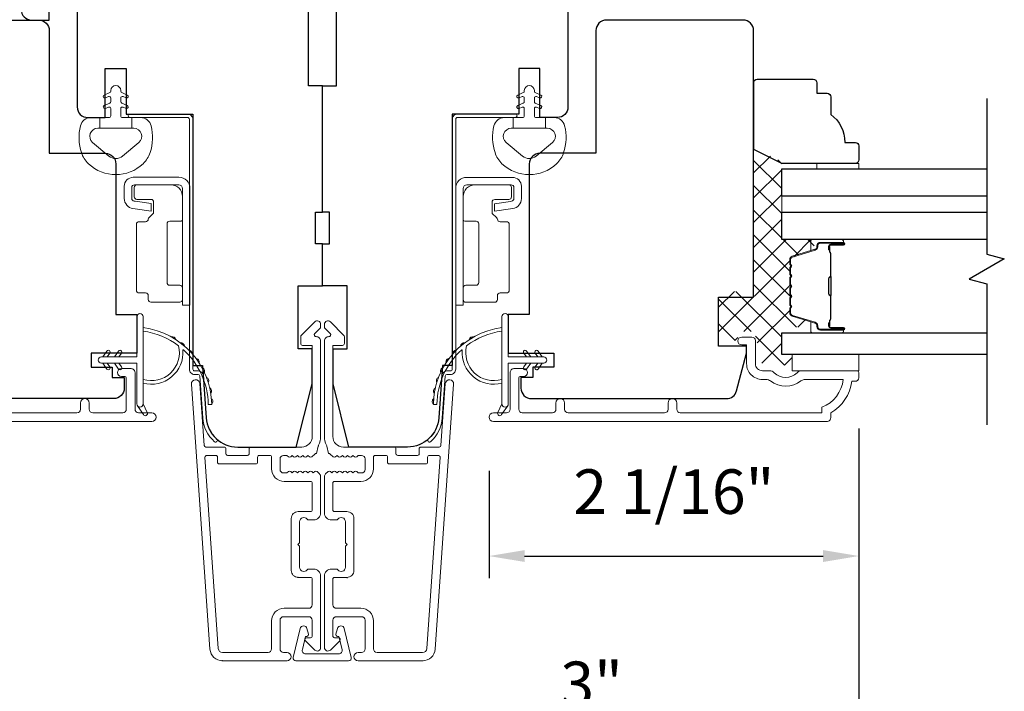
# Model space of a CAD drawing. Extents: x 5788 to 5906, y 4675 to 4759.
# Drawn here: x 5863 to 5869, y 4725 to 4728 of the extents above; entities that cross this region are included whole.
import ezdxf

# ---------------------------------------------------------------- set-up
doc = ezdxf.new("R2010")
doc.units = 0
doc.header["$LTSCALE"] = 200
doc.header["$MEASUREMENT"] = 0
doc.header["$PDMODE"] = 3
doc.header["$PDSIZE"] = 25
doc.layers.get('DEFPOINTS').update_dxf_attribs({"color": 2, "linetype": 'CONTINUOUS'})
for name, color, linetype, lineweight in [('15A02$0$DIMENSION', 2, 'CONTINUOUS', 5), ('6', 6, 'CONTINUOUS', 5), ('Butal', 9, 'CONTINUOUS', 15), ('Dimensions', 2, 'CONTINUOUS', 25), ('Frame & Sash Cladding', 3, 'CONTINUOUS', 15), ('Hinge', 5, 'CONTINUOUS', 15), ('Interlayer', 4, 'CONTINUOUS', 13), ('Jamb Liner', 230, 'CONTINUOUS', 9), ('Mull Cover', 82, 'CONTINUOUS', 15), ('Sill Nose', 140, 'CONTINUOUS', 15), ('Spacer Bar', 1, 'CONTINUOUS', 9), ('Weather-Strip', 6, 'CONTINUOUS', 9), ('Wood', 7, 'CONTINUOUS', 25)]:
    doc.layers.add(name, color=color, linetype=linetype, lineweight=lineweight)
for name, color, linetype in [('3', 3, 'CONTINUOUS'), ('7', 7, 'CONTINUOUS'), ('Glass', 6, 'CONTINUOUS')]:
    doc.layers.add(name, color=color, linetype=linetype)
doc.styles.add('style1', font='arial.ttf')
doc.dimstyles.new('LWFRAC$0', dxfattribs={"dimscale": 20, "dimtxt": 2.5, "dimasz": 2, "dimexe": 1.25, "dimexo": 3, "dimgap": 2, "dimtad": 1, "dimtoh": 1, "dimdec": 4, "dimlfac": 0.03937, "dimzin": 4, "dimdsep": 46, "dimlunit": 5, "dimtxsty": 'style1', "dimcen": 0, "dimadec": 0, "dimazin": 0, "dimtfac": 1, "dimtdec": 4, "dimtix": 1, "dimtmove": 0, "dimatfit": 3, "dimfxl": 0, "dimfrac": 2, "dimtzin": 0, "dimarcsym": 0})

# ---------------------------------------------------------------- blocks, each defined once
blk = doc.blocks.new('*D32')
at = {"layer": 'DEFPOINTS', "color": 0}
for p in [(5868.2062, 4726.3149), (5866.1296, 4726.0772), (5868.2062, 4725.2991)]:
    blk.add_point(p, dxfattribs=at)
at = {"layer": 'Dimensions', "color": 0, "lineweight": -2}
for p, q in [((5868.2062, 4726.0149), (5868.2062, 4725.1741)), ((5866.1296, 4725.7772), (5866.1296, 4725.1741)), ((5866.3296, 4725.2991), (5868.0062, 4725.2991))]:
    blk.add_line(p, q, dxfattribs=at)
at = {"layer": 'Dimensions', "color": 0}
for points in [[(5866.3296, 4725.3325), (5866.3296, 4725.2658), (5866.1296, 4725.2991)], [(5868.0062, 4725.3325), (5868.0062, 4725.2658), (5868.2062, 4725.2991)]]:
    blk.add_solid(points, dxfattribs=at)
at = {"layer": 'Dimensions', "color": 0, "insert": (5867.1679, 4725.6284), "char_height": 0.25, "attachment_point": 5, "style": 'style1'}
blk.add_mtext('2 1/16"', dxfattribs=at)
blk = doc.blocks.new('*D33')
at = {"layer": 'DEFPOINTS', "color": 0}
for p in [(5868.2062, 4726.3149), (5865.205, 4724.7852), (5865.205, 4724.2215)]:
    blk.add_point(p, dxfattribs=at)
at = {"layer": 'Dimensions', "color": 0, "lineweight": -2}
for p, q in [((5868.2062, 4726.0149), (5868.2062, 4724.0965)), ((5865.205, 4724.4852), (5865.205, 4724.0965)), ((5868.0062, 4724.2215), (5865.405, 4724.2215))]:
    blk.add_line(p, q, dxfattribs=at)
at = {"layer": 'Dimensions', "color": 0}
for points in [[(5865.405, 4724.2548), (5865.405, 4724.1881), (5865.205, 4724.2215)], [(5868.0062, 4724.2548), (5868.0062, 4724.1881), (5868.2062, 4724.2215)]]:
    blk.add_solid(points, dxfattribs=at)
at = {"layer": 'Dimensions', "color": 0, "insert": (5866.7056, 4724.5492), "char_height": 0.25, "attachment_point": 5, "style": 'style1'}
blk.add_mtext('3"', dxfattribs=at)
blk = doc.blocks.new('*D13')
at = {"layer": 'DEFPOINTS', "color": 0}
for p in [(5862.1829, 4726.3149), (5868.2062, 4726.3149), (5868.2062, 4723.5384)]:
    blk.add_point(p, dxfattribs=at)
at = {"layer": 'Dimensions', "color": 0, "lineweight": -2}
for p, q in [((5862.1829, 4726.0149), (5862.1829, 4723.4134)), ((5868.2062, 4726.0149), (5868.2062, 4723.4134)), ((5862.3829, 4723.5384), (5868.0062, 4723.5384))]:
    blk.add_line(p, q, dxfattribs=at)
at = {"layer": 'Dimensions', "color": 0}
for points in [[(5862.3829, 4723.5717), (5862.3829, 4723.505), (5862.1829, 4723.5384)], [(5868.0062, 4723.5717), (5868.0062, 4723.505), (5868.2062, 4723.5384)]]:
    blk.add_solid(points, dxfattribs=at)
at = {"layer": 'Dimensions', "color": 0, "insert": (5865.1945, 4723.866), "char_height": 0.25, "attachment_point": 5, "style": 'style1'}
blk.add_mtext('6"', dxfattribs=at)

msp = doc.modelspace()

# ---------------------------------------------------------------- hatches: boundary and pattern name
at = {"layer": '15A02$0$DIMENSION'}
h = msp.add_hatch(dxfattribs=at)
h.set_pattern_fill('ANSI37', color=251, scale=0.7874, angle=360, style=0)
h.set_pattern_definition([(45, (5991.5332, 4613.48507), (-0.069596985, 0.069596985), []), (135, (5991.5332, 4613.48507), (-0.069596985, -0.069596985), [])])
edge = h.paths.add_edge_path()
edge.add_line((5867.9162, 4727.00289), (5867.833, 4726.97745))
edge.add_arc((5867.83744, 4726.96293), 0.01518, 107, 180.00002)
edge.add_line((5867.82226, 4726.96293), (5867.82226, 4726.93834))
edge.add_arc((5867.82276, 4726.93834), 0.0005, 180.00002, 231)
edge.add_line((5867.82244, 4726.93795), (5867.82579, 4726.93524))
edge.add_arc((5867.81981, 4726.92786), 0.0095, 309, 411, ccw=False)
edge.add_line((5867.82579, 4726.92048), (5867.82244, 4726.91777))
edge.add_arc((5867.82276, 4726.91738), 0.0005, 129, 173.41608)
edge.add_line((5867.82226, 4726.91743), (5867.82226, 4726.88134))
edge.add_arc((5867.82276, 4726.88134), 0.0005, 179.99477, 231)
edge.add_line((5867.82244, 4726.88095), (5867.82579, 4726.87824))
edge.add_arc((5867.81981, 4726.87086), 0.0095, 309, 411, ccw=False)
edge.add_line((5867.82579, 4726.86348), (5867.82244, 4726.86077))
edge.add_arc((5867.82276, 4726.86038), 0.0005, 129, 173.41608)
edge.add_line((5867.82226, 4726.86043), (5867.82226, 4726.82434))
edge.add_arc((5867.82276, 4726.82434), 0.0005, 179.99477, 231)
edge.add_line((5867.82244, 4726.82395), (5867.82579, 4726.82124))
edge.add_arc((5867.81981, 4726.81386), 0.0095, 309, 411, ccw=False)
edge.add_line((5867.82579, 4726.80648), (5867.82244, 4726.80377))
edge.add_arc((5867.82276, 4726.80338), 0.0005, 129, 173.41608)
edge.add_line((5867.82226, 4726.80344), (5867.82226, 4726.76734))
edge.add_arc((5867.82276, 4726.76734), 0.0005, 179.99477, 231)
edge.add_line((5867.82244, 4726.76695), (5867.82579, 4726.76424))
edge.add_arc((5867.81981, 4726.75686), 0.0095, 309, 411, ccw=False)
edge.add_line((5867.82579, 4726.74948), (5867.82244, 4726.74677))
edge.add_arc((5867.82276, 4726.74638), 0.0005, 129, 180)
edge.add_line((5867.82226, 4726.74638), (5867.82226, 4726.71034))
edge.add_arc((5867.82276, 4726.71034), 0.0005, 180, 231)
edge.add_line((5867.82244, 4726.70996), (5867.82579, 4726.70724))
edge.add_arc((5867.81981, 4726.69986), 0.0095, 309, 411, ccw=False)
edge.add_line((5867.82579, 4726.69248), (5867.82244, 4726.68977))
edge.add_arc((5867.82276, 4726.68938), 0.0005, 129, 179.99998)
edge.add_line((5867.82226, 4726.68938), (5867.82226, 4726.66479))
edge.add_arc((5867.83744, 4726.66479), 0.01518, 179.99998, 253)
edge.add_line((5867.833, 4726.65027), (5867.96132, 4726.61104))
edge.add_arc((5867.95557, 4726.59221), 0.01968, 427.76868, 433, ccw=False)
edge.add_line((5867.96302, 4726.61043), (5867.96976, 4726.60369))
edge.add_line((5867.96976, 4726.60369), (5867.96976, 4726.58401))
edge.add_line((5867.96976, 4726.58401), (5867.77325, 4726.58401))
edge.add_line((5867.77325, 4726.58401), (5867.77325, 4726.46196))
edge.add_line((5867.77325, 4726.46196), (5867.83231, 4726.46196))
edge.add_line((5867.83231, 4726.46196), (5867.83231, 4726.37141))
edge.add_line((5867.83231, 4726.37141), (5867.66487, 4726.37141))
edge.add_line((5867.66487, 4726.37141), (5867.6255, 4726.54028))
edge.add_line((5867.6255, 4726.54028), (5867.6255, 4726.55993))
edge.add_line((5867.6255, 4726.55993), (5867.60581, 4726.55997))
edge.add_line((5867.60581, 4726.55997), (5867.52715, 4726.55997))
edge.add_line((5867.52715, 4726.55997), (5867.52707, 4726.53831))
edge.add_line((5867.52707, 4726.53831), (5867.52707, 4726.50963))
edge.add_line((5867.52707, 4726.50963), (5867.41891, 4726.50963))
edge.add_line((5867.41891, 4726.50963), (5867.41891, 4726.78505))
edge.add_line((5867.41891, 4726.78505), (5867.61576, 4726.78505))
edge.add_line((5867.61576, 4726.78505), (5867.61577, 4727.59148))
edge.add_line((5867.61577, 4727.59148), (5867.77325, 4727.51274))
edge.add_line((5867.77325, 4727.51274), (5867.77325, 4727.07613))
edge.add_line((5867.77325, 4727.07613), (5867.96976, 4727.07613))
edge.add_line((5867.96976, 4727.07613), (5867.96976, 4727.05644))
edge.add_line((5867.96976, 4727.05644), (5867.9162, 4727.00289))

# ---------------------------------------------------------------- linework, layer by layer
at = {"layer": '3'}
for p, q in [((5865.35119, 4725.55729), (5865.35129, 4725.55729)), ((5865.35119, 4725.55729), (5865.35129, 4725.55729)), ((5865.05784, 4725.17889), (5865.05366, 4725.17889)), ((5865.33099, 4725.17889), (5865.33516, 4725.17889)), ((5864.63264, 4724.71038), (5864.62847, 4724.71038))]:
    msp.add_line(p, q, dxfattribs=at)
msp.add_arc((5865.35067, 4725.52777), 0.02953, 88.99066, 89, dxfattribs=at)
at = {"layer": '6'}
for points in [[(5863.84024, 4727.56424, 0.1242149), (5863.87942, 4727.50211, 0.4), (5864.18658, 4727.50211, 0.1242149), (5864.22576, 4727.56424, 0.1398446), (5864.23145, 4727.71542, 0.3454544), (5864.17312, 4727.76118), (5864.12308, 4727.76118), (5864.12308, 4727.70113), (5864.12308, 4727.76118), (5864.07131, 4727.76118, -0.4142136), (5864.0613, 4727.77119), (5864.0613, 4727.81154, -0.5396506), (5864.07395, 4727.81985), (5864.09083, 4727.81254, 1), (5864.09774, 4727.8285), (5864.06675, 4727.84191, -0.298996), (5864.0613, 4727.85022), (5864.0613, 4727.87082, -0.5396506), (5864.07395, 4727.87913), (5864.09083, 4727.87183, 1), (5864.09774, 4727.88778), (5864.06675, 4727.9012, -0.298996), (5864.0613, 4727.90951), (5864.0613, 4727.91266, 1), (5864.00471, 4727.91266), (5864.00471, 4727.90951, -0.298996), (5863.99925, 4727.9012), (5863.96827, 4727.88778, 1), (5863.97517, 4727.87183), (5863.99205, 4727.87913, -0.5396506), (5864.00471, 4727.87082), (5864.00471, 4727.85023, -0.298996), (5863.99925, 4727.84191), (5863.96827, 4727.8285, 1), (5863.97517, 4727.81254), (5863.99205, 4727.81985, -0.5396506), (5864.00471, 4727.81154), (5864.00471, 4727.77119, -0.4142136), (5863.9947, 4727.76118), (5863.94293, 4727.76118), (5863.94293, 4727.70113), (5864.12308, 4727.70113), (5864.13417, 4727.70113, -0.7002075), (5864.16312, 4727.62159), (5864.0716, 4727.5448, -0.3639702), (5863.9944, 4727.5448), (5863.90289, 4727.62159, -0.7002075), (5863.93184, 4727.70113), (5863.94293, 4727.70113), (5863.94293, 4727.76118), (5863.89288, 4727.76118, 0.3454544), (5863.83456, 4727.71542, 0.1398446)], [(5866.54858, 4727.56424, -0.1242149), (5866.5094, 4727.50211, -0.4), (5866.20224, 4727.50211, -0.1242149), (5866.16306, 4727.56424, -0.1398446), (5866.15738, 4727.71542, -0.3454544), (5866.2157, 4727.76118), (5866.26575, 4727.76118), (5866.26575, 4727.70113), (5866.26575, 4727.76118), (5866.31752, 4727.76118, 0.4142136), (5866.32753, 4727.77119), (5866.32753, 4727.81154, 0.5396506), (5866.31487, 4727.81985), (5866.29799, 4727.81254, -1), (5866.29109, 4727.8285), (5866.32207, 4727.84191, 0.298996), (5866.32753, 4727.85022), (5866.32753, 4727.87082, 0.5396506), (5866.31487, 4727.87913), (5866.29799, 4727.87183, -1), (5866.29109, 4727.88778), (5866.32207, 4727.9012, 0.298996), (5866.32753, 4727.90951), (5866.32753, 4727.91266, -1), (5866.38412, 4727.91266), (5866.38412, 4727.90951, 0.298996), (5866.38957, 4727.9012), (5866.42056, 4727.88778, -1), (5866.41365, 4727.87183), (5866.39677, 4727.87913, 0.5396506), (5866.38412, 4727.87082), (5866.38412, 4727.85023, 0.298996), (5866.38958, 4727.84191), (5866.42056, 4727.8285, -1), (5866.41365, 4727.81254), (5866.39677, 4727.81985, 0.5396506), (5866.38412, 4727.81154), (5866.38412, 4727.77119, 0.4142136), (5866.39413, 4727.76118), (5866.4459, 4727.76118), (5866.4459, 4727.70113), (5866.26575, 4727.70113), (5866.25466, 4727.70113, 0.7002075), (5866.22571, 4727.62159), (5866.31722, 4727.5448, 0.3639702), (5866.39442, 4727.5448), (5866.48594, 4727.62159, 0.7002075), (5866.45699, 4727.70113), (5866.4459, 4727.70113), (5866.4459, 4727.76118), (5866.49594, 4727.76118, -0.3454544), (5866.55427, 4727.71542, -0.1398446)]]:
    msp.add_lwpolyline(points, format="xyb", close=True, dxfattribs=at)
for points in [[(5867.97056, 4727.47376), (5867.97056, 4727.50368), (5868.20678, 4727.50368), (5868.20678, 4727.47376)], [(5868.20678, 4726.33991), (5868.20678, 4726.43046), (5867.83277, 4726.43046), (5867.83277, 4726.33991)]]:
    msp.add_lwpolyline(points, close=True, dxfattribs=at)
at = {"layer": '7'}
msp.add_lwpolyline([(5868.92527, 4727.86746), (5868.92527, 4726.99405), (5869.02369, 4726.96768), (5868.82684, 4726.85403), (5868.92527, 4726.82765), (5868.92527, 4726.03676)], dxfattribs=at)
at = {"layer": 'Butal'}
for points in [[(5868.1107, 4727.07604), (5867.9462, 4727.07604, 0.4142136), (5867.93635, 4727.0662), (5867.93635, 4727.01404), (5867.96038, 4727.02139, 0.3297505), (5867.97085, 4727.03553), (5867.97085, 4727.04022, -0.4142136), (5867.99093, 4727.0603), (5868.12054, 4727.0603), (5868.12054, 4727.0662, 0.4142136)], [(5868.1107, 4726.55251), (5867.9462, 4726.55251, -0.4142136), (5867.93635, 4726.56235), (5867.93635, 4726.61451), (5867.96038, 4726.60717, -0.3297505), (5867.97085, 4726.59302), (5867.97085, 4726.58834, 0.4142136), (5867.99093, 4726.56826), (5868.12054, 4726.56826), (5868.12054, 4726.56235, -0.4142136)]]:
    msp.add_lwpolyline(points, format="xyb", close=True, dxfattribs=at)
at = {"layer": 'Frame & Sash Cladding'}
for points in [[(5865.17066, 4725.91514, -0.1176834), (5865.17236, 4725.92225, 0.1176834), (5865.18382, 4725.97025), (5865.18382, 4726.50646, 0.4242361), (5865.15817, 4726.53125, -0.6805798), (5865.15088, 4726.54805), (5865.18094, 4726.57811, 0.1989124), (5865.18382, 4726.58507), (5865.18382, 4726.60014, 0.6681786), (5865.15022, 4726.61406), (5865.0745, 4726.53834, 0.1989124), (5865.07162, 4726.53138), (5865.07162, 4726.49187, 0.4142136), (5865.08146, 4726.48203), (5865.13658, 4726.48203), (5865.13658, 4725.97025, -0.4142136), (5865.07752, 4725.9112), (5864.79209, 4725.9112, 0.4142136), (5864.78225, 4725.90136), (5864.78225, 4725.87377, -0.4142136), (5864.77241, 4725.86392), (5864.66143, 4725.86392, -0.4142136), (5864.65159, 4725.87377), (5864.65159, 4725.90136, 0.4142136), (5864.64174, 4725.9112), (5864.53913, 4725.9112, -0.3939105), (5864.52931, 4725.92035), (5864.50506, 4726.26714, 1), (5864.45793, 4726.26385), (5864.56195, 4724.77631, 0.3939105), (5864.63264, 4724.71038), (5864.99485, 4724.71038, 1), (5864.99485, 4724.75763), (5864.97516, 4724.75763, -0.4142136), (5864.95548, 4724.77731), (5864.95548, 4724.93873, -0.4142136), (5864.97516, 4724.95842), (5865.11689, 4724.95842, -0.4142136), (5865.13658, 4724.93873), (5865.13658, 4724.85015, -0.4142136), (5865.12674, 4724.84031), (5865.10494, 4724.84031, 0.6681786), (5865.09798, 4724.8235), (5865.15022, 4724.77127, 0.6681786), (5865.18382, 4724.78519), (5865.18382, 4725.18676, 0.4142136), (5865.14445, 4725.22613), (5865.11639, 4725.22613, 0.2399316), (5865.10843, 4725.22208, -0.72633), (5865.06571, 4725.23597), (5865.06571, 4725.35408), (5865.05587, 4725.36393), (5865.06571, 4725.37377), (5865.06571, 4725.49188, -0.72633), (5865.10843, 4725.50577, 0.2399316), (5865.11639, 4725.50172), (5865.14445, 4725.50172, 0.4142136), (5865.18382, 4725.54109), (5865.18382, 4725.74582, 0.2134218), (5865.17726, 4725.76049), (5865.16342, 4725.77287, 0.381966), (5865.1503, 4725.77287), (5865.1421, 4725.76553), (5865.1339, 4725.77287, 0.381966), (5865.12077, 4725.77287), (5865.11257, 4725.76553), (5865.10437, 4725.77287, 0.381966), (5865.09125, 4725.77287), (5865.08304, 4725.76553), (5865.07484, 4725.77287, 0.381966), (5865.06172, 4725.77287), (5865.05352, 4725.76553), (5865.04531, 4725.77287, 0.381966), (5865.03219, 4725.77287), (5865.02399, 4725.76553), (5865.01579, 4725.77287, 0.381966), (5865.00266, 4725.77287), (5864.99446, 4725.76553), (5864.97516, 4725.76553, -0.4142136), (5864.95547, 4725.78522), (5864.95547, 4725.84427, -0.4142136), (5864.97516, 4725.86396), (5864.99446, 4725.86396), (5865.00266, 4725.85662, 0.381966), (5865.01579, 4725.85662), (5865.02399, 4725.86396), (5865.03219, 4725.85662, 0.381966), (5865.04531, 4725.85662), (5865.05352, 4725.86396), (5865.06172, 4725.85662, 0.381966), (5865.07484, 4725.85662), (5865.08304, 4725.86396), (5865.09125, 4725.85662, 0.381966), (5865.10437, 4725.85662), (5865.11257, 4725.86396), (5865.12077, 4725.85662, 0.381966), (5865.1339, 4725.85662), (5865.15079, 4725.87172, -0.1844831), (5865.16128, 4725.87574)], [(5867.18387, 4726.15839), (5867.18387, 4726.12296, 0.4142151), (5867.20356, 4726.10327), (5867.99951, 4726.10327), (5867.99951, 4726.13431, 0.2832257), (5868.11841, 4726.29028), (5867.90575, 4726.29028, 0.1654359), (5867.88174, 4726.28212, -0.3401823), (5867.70992, 4726.28212, 0.1654359), (5867.68591, 4726.29028), (5867.66487, 4726.29028, -0.4142136), (5867.57628, 4726.37887), (5867.57628, 4726.48516), (5867.54872, 4726.48517, -1), (5867.54872, 4726.52847), (5867.60581, 4726.52847, -0.4142136), (5867.6255, 4726.50879), (5867.6255, 4726.37887, 0.4142136), (5867.66487, 4726.3395), (5867.70417, 4726.3395, -0.1961243), (5867.73171, 4726.32826, 0.40794), (5867.85995, 4726.32826, -0.1961243), (5867.88749, 4726.3395), (5868.19636, 4726.3395, -0.4142136), (5868.2062, 4726.32965), (5868.2062, 4726.30013, -0.4142136), (5868.18652, 4726.28044), (5868.16683, 4726.28044, -0.2381249), (5868.04872, 4726.10328), (5868.04872, 4726.07572, -0.4142136), (5868.02707, 4726.05406), (5866.15415, 4726.05406, -1), (5866.15415, 4726.10328), (5866.22814, 4726.10328, 0.415215), (5866.24789, 4726.12296), (5866.24789, 4726.32953, -0.4159086), (5866.26954, 4726.3513), (5866.32466, 4726.3513, -1), (5866.32466, 4726.308), (5866.30466, 4726.308, 0.414213), (5866.29679, 4726.30012), (5866.29679, 4726.12296, 0.4142136), (5866.31647, 4726.10328), (5866.48562, 4726.10328, 0.4152158), (5866.50537, 4726.12296), (5866.50537, 4726.15839, -1), (5866.55427, 4726.15839), (5866.55427, 4726.12296, 0.4142131), (5866.57395, 4726.10328), (5867.11529, 4726.10327, 0.414212), (5867.13497, 4726.12296), (5867.13497, 4726.15839, -1)], [(5865.12674, 4725.54896), (5865.05784, 4725.54896, 0.4142136), (5865.01847, 4725.50959), (5865.01847, 4725.21826, 0.4142136), (5865.05784, 4725.17889), (5865.12674, 4725.17889, -0.4142136), (5865.13658, 4725.16904), (5865.13658, 4725.02534, -0.4142136), (5865.11689, 4725.00566), (5864.9791, 4725.00566, 0.4142136), (5864.90823, 4724.93479), (5864.90823, 4724.77731, -0.4142136), (5864.88855, 4724.75763), (5864.63264, 4724.75763, -0.3939105), (5864.60908, 4724.7796), (5864.53399, 4725.85339, -0.4348124), (5864.54381, 4725.86392), (5864.5945, 4725.86392, -0.4142136), (5864.60434, 4725.85408), (5864.60434, 4725.82652, 0.4142136), (5864.61419, 4725.81668), (5864.81965, 4725.81668, 0.4142136), (5864.82949, 4725.82652), (5864.82949, 4725.85411, -0.4142136), (5864.83933, 4725.86396), (5864.89839, 4725.86396, -0.4142136), (5864.90823, 4725.85411), (5864.90823, 4725.78915, 0.4142136), (5864.9791, 4725.71829), (5865.12674, 4725.71829, -0.4142136), (5865.13658, 4725.70844), (5865.13658, 4725.55881, -0.4142136)], [(5865.54949, 4725.86396), (5865.49043, 4725.86396, 0.4142136), (5865.48059, 4725.85411), (5865.48059, 4725.78915, -0.4142136), (5865.40973, 4725.71829), (5865.26209, 4725.71829, 0.4142136), (5865.25225, 4725.70844), (5865.25225, 4725.55881, 0.4142136), (5865.26209, 4725.54896), (5865.33099, 4725.54896, -0.4142136), (5865.37036, 4725.50959), (5865.37036, 4725.21826, -0.4142136), (5865.33099, 4725.17889), (5865.26209, 4725.17889, 0.4142136), (5865.25225, 4725.16904), (5865.25225, 4725.02534, 0.4142136), (5865.27193, 4725.00566), (5865.40973, 4725.00566, -0.4142136), (5865.48059, 4724.93479), (5865.48059, 4724.77731, 0.4142136), (5865.50028, 4724.75763), (5865.75618, 4724.75763, 0.3939105), (5865.77975, 4724.7796), (5865.85483, 4725.85339, 0.4348124), (5865.84501, 4725.86392), (5865.79432, 4725.86392, 0.4142136), (5865.78448, 4725.85408), (5865.78448, 4725.82652, -0.4142136), (5865.77464, 4725.81668), (5865.56917, 4725.81668, -0.4142136), (5865.55933, 4725.82652), (5865.55933, 4725.85411, 0.4142136)]]:
    msp.add_lwpolyline(points, format="xyb", close=True, dxfattribs=at)
for points in [[(5865.75618, 4724.71038), (5865.39398, 4724.71038, -1), (5865.39398, 4724.75763), (5865.41366, 4724.75763, 0.4142136), (5865.43335, 4724.77731), (5865.43335, 4724.93873, 0.4142136), (5865.41366, 4724.95842), (5865.27193, 4724.95842, 0.4142136), (5865.25225, 4724.93873), (5865.25225, 4724.85015, 0.4142136), (5865.26209, 4724.84031), (5865.28388, 4724.84031, -0.6681786), (5865.29084, 4724.8235), (5865.23861, 4724.77127, -0.6681786), (5865.205, 4724.78519), (5865.205, 4725.18676, -0.4142136), (5865.24437, 4725.22613), (5865.27243, 4725.22613, -0.2399316), (5865.28039, 4725.22208, 0.72633), (5865.32311, 4725.23597), (5865.32311, 4725.35408), (5865.33296, 4725.36393), (5865.32311, 4725.37377), (5865.32311, 4725.49188, 0.72633), (5865.28039, 4725.50577, -0.2399316), (5865.27243, 4725.50172), (5865.24437, 4725.50172, -0.4142136), (5865.205, 4725.54109), (5865.205, 4725.74582, -0.2134218), (5865.21157, 4725.76049), (5865.2254, 4725.77287, -0.381966), (5865.23852, 4725.77287), (5865.24673, 4725.76553), (5865.25493, 4725.77287, -0.381966), (5865.26805, 4725.77287), (5865.27625, 4725.76553), (5865.28446, 4725.77287, -0.381966), (5865.29758, 4725.77287), (5865.30578, 4725.76553), (5865.31398, 4725.77287, -0.381966), (5865.32711, 4725.77287), (5865.33531, 4725.76553), (5865.34351, 4725.77287, -0.381966), (5865.35663, 4725.77287), (5865.36484, 4725.76553), (5865.37304, 4725.77287, -0.381966), (5865.38616, 4725.77287), (5865.39436, 4725.76553), (5865.41366, 4725.76553, 0.4142136), (5865.43335, 4725.78522), (5865.43335, 4725.84427, 0.4142136), (5865.41366, 4725.86396), (5865.39436, 4725.86396), (5865.38616, 4725.85662, -0.381966), (5865.37304, 4725.85662), (5865.36484, 4725.86396), (5865.35663, 4725.85662, -0.381966), (5865.34351, 4725.85662), (5865.33531, 4725.86396), (5865.32711, 4725.85662, -0.381966), (5865.31398, 4725.85662), (5865.30578, 4725.86396), (5865.29758, 4725.85662, -0.381966), (5865.28446, 4725.85662), (5865.27625, 4725.86396), (5865.26805, 4725.85662, -0.381966), (5865.25493, 4725.85662), (5865.23804, 4725.87172, 0.1844831), (5865.22754, 4725.87574), (5865.21816, 4725.91514, 0.1176834), (5865.21646, 4725.92225, -0.1176834), (5865.205, 4725.97025), (5865.205, 4726.50646, -0.4242361), (5865.23065, 4726.53125, 0.6805798), (5865.23795, 4726.54805), (5865.20789, 4726.57811, -0.1989124), (5865.205, 4726.58507), (5865.205, 4726.60014, -0.6681786), (5865.23861, 4726.61406), (5865.31433, 4726.53834, -0.1989124), (5865.31721, 4726.53138), (5865.31721, 4726.49187, -0.4142136), (5865.30737, 4726.48203), (5865.25225, 4726.48203), (5865.25225, 4725.97025, 0.4142136), (5865.3113, 4725.9112), (5865.59673, 4725.9112, -0.4142136), (5865.60658, 4725.90136), (5865.60658, 4725.87377, 0.4142136), (5865.61642, 4725.86392), (5865.72739, 4725.86392, 0.4142136), (5865.73724, 4725.87377), (5865.73724, 4725.90136, -0.4142136), (5865.74708, 4725.9112), (5865.8497, 4725.9112, 0.3939105), (5865.85951, 4725.92035), (5865.88376, 4726.26714, -1), (5865.93089, 4726.26385), (5865.82687, 4724.77631, -0.3939105), (5865.75618, 4724.71038), (5865.76036, 4724.71038)], [(5862.36202, 4726.05406), (5864.23494, 4726.05406, 1), (5864.23494, 4726.10328), (5864.16096, 4726.10328, -0.415215), (5864.1412, 4726.12296), (5864.1412, 4726.32953, 0.4159086), (5864.11955, 4726.3513), (5864.06443, 4726.3513, 1), (5864.06443, 4726.308), (5864.08443, 4726.308, -0.414213), (5864.09231, 4726.30012), (5864.09231, 4726.12296, -0.4142136), (5864.07262, 4726.10328), (5863.90348, 4726.10328, -0.4152158), (5863.88372, 4726.12296), (5863.88372, 4726.15839, 1), (5863.83483, 4726.15839), (5863.83483, 4726.12296, -0.4142131), (5863.81514, 4726.10328), (5863.2738, 4726.10327, -0.414212)]]:
    msp.add_lwpolyline(points, format="xyb", dxfattribs=at)
at = {"layer": 'Glass', "color": 1}
for points in [[(5868.92527, 4727.32021), (5867.77372, 4727.32021), (5867.77372, 4727.47376), (5868.92527, 4727.47376)], [(5868.92527, 4727.07604), (5867.77372, 4727.07604), (5867.77372, 4727.22959), (5868.92527, 4727.22959)], [(5868.92527, 4726.43046), (5867.77372, 4726.43046), (5867.77372, 4726.55251), (5868.92527, 4726.55251)]]:
    msp.add_lwpolyline(points, dxfattribs=at)
at = {"layer": 'Hinge', "color": 150, "linetype": 'Continuous'}
for points in [[(5864.44986, 4727.36365, 0.4142137), (5864.38786, 4727.42565), (5864.34986, 4727.42565), (5864.30986, 4727.42565), (5864.26986, 4727.42565), (5864.13086, 4727.42565, 0.4142136), (5864.08086, 4727.37565), (5864.08086, 4727.30702, 0.3727166), (5864.12969, 4727.25061), (5864.14186, 4727.24885), (5864.23186, 4727.23583), (5864.23186, 4727.27787), (5864.14186, 4727.2909), (5864.13571, 4727.29179, -0.3727166), (5864.12286, 4727.30663), (5864.12286, 4727.36865, -0.4142136), (5864.13786, 4727.38365), (5864.34286, 4727.38365), (5864.34986, 4727.38365), (5864.38786, 4727.38365, -0.4142136), (5864.40786, 4727.36365), (5864.40786, 4727.31865), (5864.40786, 4727.19465), (5864.40786, 4727.10997), (5864.40786, 4726.70765), (5864.44986, 4726.70765), (5864.44986, 4727.10997), (5864.44986, 4727.20765), (5864.44986, 4727.36365)], [(5865.94244, 4727.36335, -0.4142137), (5866.00444, 4727.42535), (5866.04244, 4727.42535), (5866.08244, 4727.42535), (5866.12244, 4727.42535), (5866.26144, 4727.42535, -0.4142136), (5866.31144, 4727.37535), (5866.31144, 4727.30673, -0.3727166), (5866.2626, 4727.25031), (5866.25044, 4727.24855), (5866.16044, 4727.23553), (5866.16044, 4727.27757), (5866.25044, 4727.2906), (5866.25659, 4727.29149, 0.3727166), (5866.26944, 4727.30633), (5866.26944, 4727.36835, 0.4142136), (5866.25444, 4727.38335), (5866.04944, 4727.38335), (5866.04244, 4727.38335), (5866.00444, 4727.38335, 0.4142136), (5865.98444, 4727.36335), (5865.98444, 4727.31835), (5865.98444, 4727.19435), (5865.98444, 4727.10967), (5865.98444, 4726.70735), (5865.94244, 4726.70735), (5865.94244, 4727.10967), (5865.94244, 4727.20735), (5865.94244, 4727.36335)], [(5864.40786, 4727.31865, 0.4142136), (5864.34286, 4727.38365), (5864.15186, 4727.38365, 0.4142136), (5864.13686, 4727.36865), (5864.13686, 4727.31665, 0.4142136), (5864.15186, 4727.30165), (5864.23086, 4727.30165, -0.4142136), (5864.24586, 4727.28665), (5864.24586, 4727.22365), (5864.22049, 4727.19992, 0.1843471), (5864.2158, 4727.19031, -0.3882196), (5864.20086, 4727.17665), (5864.16386, 4727.17665, 0.4142136), (5864.14886, 4727.16165), (5864.14886, 4726.97665), (5864.14886, 4726.80253), (5864.14886, 4726.79165, 0.4142136), (5864.16386, 4726.77665), (5864.20086, 4726.77665, -0.4142136), (5864.21586, 4726.76165), (5864.21586, 4726.73965, 0.4142137), (5864.23086, 4726.72465), (5864.39286, 4726.72465, 0.4142136), (5864.40786, 4726.73965), (5864.40786, 4726.80465, 0.4142136), (5864.39286, 4726.81965), (5864.33586, 4726.81965, -0.4142136), (5864.32086, 4726.83465), (5864.32086, 4727.16465, -0.4142136), (5864.33586, 4727.17965), (5864.39801, 4727.17965, 0.4142136), (5864.40786, 4727.18949), (5864.40786, 4727.31865)], [(5865.98444, 4727.31835, -0.4142136), (5866.04944, 4727.38335), (5866.24044, 4727.38335, -0.4142136), (5866.25544, 4727.36835), (5866.25544, 4727.31635, -0.4142136), (5866.24044, 4727.30135), (5866.16144, 4727.30135, 0.4142136), (5866.14644, 4727.28635), (5866.14644, 4727.22335), (5866.17181, 4727.19962, -0.1843471), (5866.1765, 4727.19001, 0.3882196), (5866.19144, 4727.17635), (5866.22844, 4727.17635, -0.4142136), (5866.24344, 4727.16135), (5866.24344, 4726.97635), (5866.24344, 4726.80223), (5866.24344, 4726.79135, -0.4142136), (5866.22844, 4726.77635), (5866.19144, 4726.77635, 0.4142136), (5866.17644, 4726.76135), (5866.17644, 4726.73935, -0.4142137), (5866.16144, 4726.72435), (5865.99944, 4726.72435, -0.4142136), (5865.98444, 4726.73935), (5865.98444, 4726.80435, -0.4142136), (5865.99944, 4726.81935), (5866.05644, 4726.81935, 0.4142136), (5866.07144, 4726.83435), (5866.07144, 4727.16435, 0.4142136), (5866.05644, 4727.17935), (5865.99428, 4727.17935, -0.4142135), (5865.98444, 4727.18919), (5865.98444, 4727.31835)]]:
    msp.add_lwpolyline(points, format="xyb", dxfattribs=at)
at = {"layer": 'Interlayer'}
msp.add_lwpolyline([(5868.92527, 4727.32021), (5867.77372, 4727.32021), (5867.77372, 4727.22959), (5868.92527, 4727.22959)], dxfattribs=at)
at = {"layer": 'Jamb Liner'}
for points in [[(5864.49562, 4726.31868, -0.3939105), (5864.50544, 4726.30952), (5864.52187, 4726.07463, 0.1961705), (5864.58753, 4725.94117, 1), (5864.6006, 4725.95589, -0.1961705), (5864.5415, 4726.07601), (5864.52508, 4726.31089, 0.3939105), (5864.49562, 4726.33836), (5864.47591, 4726.33836, -0.4142136), (5864.46607, 4726.34821), (5864.46607, 4727.75174, 0.4142136), (5864.43654, 4727.78127), (5864.11174, 4727.78127, 1), (5864.11174, 4727.76159), (5864.43654, 4727.76159, -0.4142136), (5864.44639, 4727.75174), (5864.44639, 4726.34821, 0.4142136), (5864.47591, 4726.31868)], [(5865.8932, 4726.31868, 0.3939105), (5865.88338, 4726.30952), (5865.86696, 4726.07463, -0.1961705), (5865.80129, 4725.94117, -1), (5865.78822, 4725.95589, 0.1961705), (5865.84732, 4726.07601), (5865.86375, 4726.31089, -0.3939105), (5865.8932, 4726.33836), (5865.91291, 4726.33836, 0.4142136), (5865.92275, 4726.34821), (5865.92275, 4727.75174, -0.4142136), (5865.95228, 4727.78127), (5866.27708, 4727.78127, -1), (5866.27708, 4727.76159), (5865.95228, 4727.76159, 0.4142136), (5865.94244, 4727.75174), (5865.94244, 4726.34821, -0.4142136), (5865.91291, 4726.31868)]]:
    msp.add_lwpolyline(points, format="xyb", close=True, dxfattribs=at)
at = {"layer": 'Mull Cover'}
msp.add_lwpolyline([(5865.31658, 4724.89216), (5865.35567, 4724.72982, -0.4852511), (5865.34036, 4724.71038), (5865.04509, 4724.71039, -0.4852511), (5865.02978, 4724.72982), (5865.06888, 4724.89216, -0.7774973), (5865.10703, 4724.89265), (5865.11562, 4724.86057, -0.4931454), (5865.10611, 4724.84818), (5865.09878, 4724.84818), (5865.08093, 4724.77405, 0.4852511), (5865.10006, 4724.74976), (5865.28539, 4724.74975, 0.4852511), (5865.30453, 4724.77405), (5865.28668, 4724.84818), (5865.27934, 4724.84818, -0.4931454), (5865.26983, 4724.86057), (5865.27843, 4724.89264, -0.7779576), (5865.31659, 4724.89213)], format="xyb", dxfattribs=at)
at = {"layer": 'Sill Nose'}
msp.add_line((5865.03763, 4725.55729), (5865.03753, 4725.55729), dxfattribs=at)
msp.add_line((5865.03763, 4725.55729), (5865.03753, 4725.55729), dxfattribs=at)
msp.add_arc((5865.03815, 4725.52777), 0.02953, 91, 91.00934, dxfattribs=at)
at = {"layer": 'Spacer Bar'}
for points in [[(5867.81824, 4726.76776, 0.2262769), (5867.8201, 4726.76387), (5867.82345, 4726.76116, -0.4769755), (5867.82345, 4726.75339), (5867.8201, 4726.75068, 0.2262769), (5867.81824, 4726.74679), (5867.81824, 4726.71076, 0.2262769), (5867.8201, 4726.70687), (5867.82345, 4726.70416, -0.4769755), (5867.82345, 4726.69639), (5867.8201, 4726.69368, 0.2262769), (5867.81824, 4726.68979), (5867.81824, 4726.66521, 0.3297505), (5867.83217, 4726.64638), (5867.9605, 4726.60715, -0.3297505), (5867.97124, 4726.59263), (5867.97124, 4726.58794, 0.4142136), (5867.99093, 4726.56826), (5868.12054, 4726.56826, 1), (5868.12054, 4726.58326), (5868.04717, 4726.58326, -0.4142136), (5868.04126, 4726.58916), (5868.04126, 4726.60932), (5868.03676, 4726.60932), (5868.03676, 4726.59057, 0.4142136), (5868.04857, 4726.57876), (5868.12054, 4726.57876, -1), (5868.12054, 4726.57276), (5867.99093, 4726.57276, -0.4142136), (5867.97574, 4726.58794), (5867.97574, 4726.59263, 0.3297505), (5867.96181, 4726.61145), (5867.83349, 4726.65068, -0.3297505), (5867.82274, 4726.66521), (5867.82274, 4726.68979, -0.2262769), (5867.82293, 4726.69018), (5867.82628, 4726.69289, 0.4769755), (5867.82628, 4726.70766), (5867.82293, 4726.71037, -0.2262769), (5867.82274, 4726.71076), (5867.82274, 4726.74679, -0.2262769), (5867.82293, 4726.74718), (5867.82628, 4726.74989, 0.4769755), (5867.82628, 4726.76466), (5867.82293, 4726.76737, -0.2262769), (5867.82274, 4726.76776), (5867.82275, 4726.80374, -0.2566329), (5867.82293, 4726.80418), (5867.82628, 4726.80689, 0.4769755), (5867.82628, 4726.82166), (5867.82293, 4726.82437, -0.2262769), (5867.82274, 4726.82476), (5867.82275, 4726.86074, -0.2566329), (5867.82293, 4726.86118), (5867.82628, 4726.86389, 0.4769755), (5867.82628, 4726.87866), (5867.82293, 4726.88137, -0.2262769), (5867.82274, 4726.88176), (5867.82275, 4726.91774, -0.2566329), (5867.82293, 4726.91818), (5867.82628, 4726.92089, 0.4769755), (5867.82628, 4726.93566), (5867.82293, 4726.93837, -0.2262769), (5867.82274, 4726.93876), (5867.82274, 4726.96335, -0.3297505), (5867.83349, 4726.97787), (5867.96181, 4727.0171, 0.3297505), (5867.97574, 4727.03593), (5867.97574, 4727.04061, -0.4142136), (5867.99093, 4727.0558), (5868.12054, 4727.0558, -1), (5868.12054, 4727.0498), (5868.04857, 4727.0498, 0.4142136), (5868.03676, 4727.03798), (5868.03676, 4727.01924), (5868.04126, 4727.01924), (5868.04126, 4727.03939, -0.4142136), (5868.04717, 4727.0453), (5868.12054, 4727.0453, 1), (5868.12054, 4727.0603), (5867.99093, 4727.0603, 0.4142136), (5867.97124, 4727.04061), (5867.97124, 4727.03593, -0.3297505), (5867.9605, 4727.0214), (5867.83217, 4726.98217, 0.3297505), (5867.81824, 4726.96335), (5867.81824, 4726.93876, 0.2262769), (5867.8201, 4726.93487), (5867.82345, 4726.93216, -0.4769755), (5867.82345, 4726.92439), (5867.8201, 4726.92168, 0.2262769), (5867.81824, 4726.91779), (5867.81824, 4726.88176, 0.2262769), (5867.8201, 4726.87787), (5867.82345, 4726.87516, -0.4769755), (5867.82345, 4726.86739), (5867.8201, 4726.86468, 0.2262769), (5867.81824, 4726.86079), (5867.81824, 4726.82476, 0.2262769), (5867.8201, 4726.82087), (5867.82345, 4726.81816, -0.4769755), (5867.82345, 4726.81039), (5867.8201, 4726.80768, 0.2262769), (5867.81824, 4726.80379)], [(5868.04326, 4726.59187), (5868.04326, 4726.61673, -0.2290698), (5868.04618, 4726.62305, 0.2244814), (5868.04874, 4726.62846), (5868.04874, 4726.75762, 0.2896395), (5868.04474, 4726.76395, -0.272736), (5868.03876, 4726.77278), (5868.03876, 4726.85577, -0.2727361), (5868.04474, 4726.8646, 0.2896395), (5868.04874, 4726.87093), (5868.04874, 4727.00009, 0.2244814), (5868.04618, 4727.0055, -0.2290698), (5868.04326, 4727.01182), (5868.04326, 4727.03668), (5868.04126, 4727.03668), (5868.04126, 4727.01184, 0.228585), (5868.04492, 4727.00395, -0.2244814), (5868.04674, 4727.00009), (5868.04674, 4726.87093, -0.2896395), (5868.04389, 4726.86641, 0.2741413), (5868.03676, 4726.85583), (5868.03676, 4726.77272, 0.2741413), (5868.04389, 4726.76214, -0.2896395), (5868.04674, 4726.75762), (5868.04674, 4726.62846, -0.2244814), (5868.04492, 4726.6246, 0.228585), (5868.04126, 4726.61671), (5868.04126, 4726.59187)]]:
    msp.add_lwpolyline(points, format="xyb", close=True, dxfattribs=at)
msp.add_lwpolyline([(5868.04674, 4726.75766, -0.0018851), (5868.04674, 4726.75762), (5868.04674, 4726.62846, -0.2244814), (5868.04492, 4726.6246, 0.228585), (5868.04126, 4726.61671), (5868.04126, 4726.59187), (5868.04326, 4726.59187), (5868.04326, 4726.61673, -0.2290698), (5868.04618, 4726.62305, 0.2244814), (5868.04874, 4726.62846), (5868.04874, 4726.75762, -0.2142452), (5868.04939, 4726.75907, 0.2142452), (5868.05174, 4726.7643), (5868.05174, 4726.86425, 0.2142452), (5868.04939, 4726.86948, -0.2142452), (5868.04874, 4726.87093), (5868.04874, 4727.00009, 0.2244814), (5868.04618, 4727.0055, -0.2290698), (5868.04326, 4727.01182), (5868.04326, 4727.03668), (5868.04126, 4727.03668), (5868.04126, 4727.01184, 0.228585), (5868.04492, 4727.00395, -0.2244814), (5868.04674, 4727.00009), (5868.04674, 4726.87093, 0.2142452), (5868.04806, 4726.86798, -0.2142452), (5868.04974, 4726.86425), (5868.04974, 4726.7643, -0.2142452), (5868.04806, 4726.76057, 0.2142452), (5868.04674, 4726.75762)], format="xyb", dxfattribs=at)
at = {"layer": 'Weather-Strip'}
for points in [[(5863.95234, 4726.41746), (5864.15115, 4726.41746), (5864.15115, 4726.64344, -1), (5864.18659, 4726.64344), (5864.18659, 4726.15289, -1), (5864.15115, 4726.15289), (5864.15115, 4726.38203), (5863.95234, 4726.38203, -1)], [(5866.43649, 4726.41746), (5866.23767, 4726.41746), (5866.23767, 4726.64344, 1), (5866.20224, 4726.64344), (5866.20224, 4726.15289, 1), (5866.23767, 4726.15289), (5866.23767, 4726.38203), (5866.43649, 4726.38203, 1)], [(5864.38523, 4726.48008, -0.1718844), (5864.38595, 4726.47898, -0.5831712), (5864.18659, 4726.29083), (5864.18659, 4726.27034, 0.5195564), (5864.40963, 4726.45556, -0.6785937), (5864.41291, 4726.45718, -0.207743), (5864.55233, 4726.15128, 0.4089582), (5864.5543, 4726.14935), (5864.57005, 4726.14935, 0.4192993), (5864.57202, 4726.15135, 0.3723777), (5864.18659, 4726.58181), (5864.18659, 4726.56195, -0.12941)], [(5866.0036, 4726.48008, 0.1718844), (5866.00287, 4726.47898, 0.5831712), (5866.20224, 4726.29083), (5866.20224, 4726.27034, -0.5195564), (5865.97919, 4726.45556, 0.6785937), (5865.97591, 4726.45718, 0.207743), (5865.83649, 4726.15128, -0.4089582), (5865.83452, 4726.14935), (5865.81877, 4726.14935, -0.4192993), (5865.81681, 4726.15135, -0.3723777), (5866.20224, 4726.58181), (5866.20224, 4726.56195, 0.12941)], [(5864.34464, 4726.52995, -0.0172147), (5864.3707, 4726.5143, 0.3908821)], [(5864.3963, 4726.49638, -0.0172983), (5864.42005, 4726.47716, 0.3989898)], [(5865.99252, 4726.49638, 0.0172983), (5865.96878, 4726.47716, -0.3989898)], [(5866.04419, 4726.52995, 0.0172147), (5866.01812, 4726.5143, -0.3908821)], [(5863.99971, 4726.43887), (5863.98472, 4726.41746), (5863.96021, 4726.41746), (5863.98326, 4726.45038, -1)], [(5864.06467, 4726.43887), (5864.04968, 4726.41746), (5864.02517, 4726.41746), (5864.04822, 4726.45038, -1)], [(5864.44277, 4726.45596, -0.0173798), (5864.46371, 4726.43351, 0.4077429)], [(5865.94605, 4726.45596, 0.0173798), (5865.92511, 4726.43351, -0.4077429)], [(5866.32415, 4726.43887), (5866.33914, 4726.41746), (5866.36365, 4726.41746), (5866.3406, 4726.45038, 1)], [(5866.38911, 4726.43887), (5866.4041, 4726.41746), (5866.42861, 4726.41746), (5866.40556, 4726.45038, 1)], [(5863.99971, 4726.36062), (5863.98472, 4726.38203), (5863.96021, 4726.38203), (5863.98326, 4726.3491, 1)], [(5864.06467, 4726.36062), (5864.04968, 4726.38203), (5864.02517, 4726.38203), (5864.04822, 4726.3491, 1)], [(5864.48316, 4726.40949, -0.0174564), (5864.50085, 4726.38423, 0.4169938)], [(5865.90566, 4726.40949, 0.0174564), (5865.88798, 4726.38423, -0.4169938)], [(5866.32415, 4726.36062), (5866.33914, 4726.38203), (5866.36365, 4726.38203), (5866.3406, 4726.3491, -1)], [(5866.38911, 4726.36062), (5866.4041, 4726.38203), (5866.42861, 4726.38203), (5866.40556, 4726.3491, -1)], [(5864.51669, 4726.35787, -0.0175259), (5864.53074, 4726.33029, 0.4265826)], [(5865.87214, 4726.35787, 0.0175259), (5865.85809, 4726.33029, -0.4265826)], [(5864.5427, 4726.3021, -0.0175867), (5864.55282, 4726.27273, 0.4363375)], [(5865.84612, 4726.3021, 0.0175867), (5865.83601, 4726.27273, -0.4363375)], [(5864.56071, 4726.24328, -0.0176379), (5864.56666, 4726.2127, 0.4460765)], [(5865.82811, 4726.24328, 0.0176379), (5865.82216, 4726.2127, -0.4460765)], [(5864.57037, 4726.18253, -0.0176792), (5864.57202, 4726.15135, 0.4556094)], [(5865.81845, 4726.18253, 0.0176792), (5865.81681, 4726.15135, -0.4556094)], [(5864.18659, 4726.15289), (5864.20984, 4726.10425, -1), (5864.18862, 4726.09388), (5864.15436, 4726.14272, 0.7329507)], [(5866.20224, 4726.15289), (5866.17898, 4726.10425, 1), (5866.20021, 4726.09388), (5866.23446, 4726.14272, -0.7329507)]]:
    msp.add_lwpolyline(points, format="xyb", close=True, dxfattribs=at)
at = {"layer": 'Wood'}
for points in [[(5863.63931, 4729.11592), (5863.81647, 4729.11592), (5863.81647, 4729.41119), (5863.56057, 4729.41119, 0.4142136), (5863.50151, 4729.35214), (5863.50151, 4729.23403), (5863.50151, 4728.36789, 0.4142136), (5863.56057, 4728.30884), (5863.65899, 4728.30884), (5863.65899, 4728.40726), (5863.81647, 4728.40726), (5863.81647, 4728.54505), (5863.63931, 4728.54505)], [(5867.97056, 4727.95643), (5867.97056, 4727.89738), (5868.02962, 4727.89738, -0.4142136), (5868.0493, 4727.87769), (5868.0493, 4727.77927, -0.236068), (5868.12804, 4727.62179), (5868.1871, 4727.62179, -0.4142136), (5868.20678, 4727.6021), (5868.20678, 4727.52336, -0.4142136), (5868.1871, 4727.50368), (5867.77371, 4727.50368), (5867.61623, 4727.58242), (5867.61623, 4727.95643, -0.4142136), (5867.63592, 4727.97612), (5867.95088, 4727.97612, -0.4142136)]]:
    msp.add_lwpolyline(points, format="xyb", close=True, dxfattribs=at)
for points in [[(5863.81647, 4728.93284), (5863.81647, 4727.82064, 0.4142136), (5863.87552, 4727.76159), (5863.97395, 4727.76159), (5863.97395, 4728.03717), (5864.09206, 4728.03717), (5864.09206, 4727.86737), (5864.09206, 4727.86737), (5864.09206, 4727.78127), (5864.46607, 4727.78127), (5864.46607, 4726.36859), (5864.52067, 4726.36859), (5864.54113, 4726.07601, 0.3939105), (5864.71786, 4725.9112), (5865.04678, 4725.9112), (5865.13536, 4726.26553), (5865.13536, 4726.46238), (5865.05662, 4726.46238), (5865.05662, 4726.81671), (5865.19441, 4726.81671), (5865.19441, 4727.05293), (5865.15504, 4727.05293), (5865.15504, 4727.23009), (5865.19441, 4727.23009), (5865.19441, 4727.93875), (5865.11567, 4727.93875), (5865.11567, 4728.56867)], [(5866.57236, 4728.93284), (5866.57236, 4727.82064, -0.4142136), (5866.51331, 4727.76159), (5866.41488, 4727.76159), (5866.41488, 4728.03717), (5866.29677, 4728.03717), (5866.29677, 4727.86737), (5866.29677, 4727.86737), (5866.29677, 4727.78127), (5865.92276, 4727.78127), (5865.92276, 4726.36859), (5865.86816, 4726.36859), (5865.8477, 4726.07601, -0.3939105), (5865.67096, 4725.9112), (5865.34205, 4725.9112), (5865.25347, 4726.26553), (5865.25347, 4726.46238), (5865.33221, 4726.46238), (5865.33221, 4726.81671), (5865.19441, 4726.81671), (5865.19441, 4727.05293), (5865.23378, 4727.05293), (5865.23378, 4727.23009), (5865.19441, 4727.23009), (5865.19441, 4727.93875), (5865.27315, 4727.93875), (5865.27315, 4728.56867)], [(5862.83241, 4728.30884), (5863.60016, 4728.30884, -0.4142136), (5863.65921, 4728.24978), (5863.65919, 4727.56079), (5863.97421, 4727.56079, -0.4142136), (5864.03326, 4727.50173), (5864.03326, 4726.6553), (5864.15137, 4726.6553), (5864.15137, 4726.43876), (5863.89547, 4726.43878), (5863.89547, 4726.36004), (5863.89547, 4726.36002)], [(5866.49363, 4726.36002), (5866.37552, 4726.36002), (5866.37552, 4726.30097), (5866.30859, 4726.30097), (5866.30859, 4726.24191, 0.4142136), (5866.36764, 4726.18286), (5867.46251, 4726.18286, 0.3394543), (5867.51955, 4726.22663), (5867.57639, 4726.43876), (5867.57639, 4726.47813), (5867.49765, 4726.47813), (5867.41891, 4726.47813), (5867.41891, 4726.75355), (5867.61576, 4726.75355), (5867.61574, 4728.24978, 0.4142136), (5867.55669, 4728.30884), (5866.78894, 4728.30884, 0.4142136), (5866.72988, 4728.24978), (5866.7299, 4727.56079), (5866.41488, 4727.56079, 0.4142136), (5866.35583, 4727.50173), (5866.35583, 4726.6553), (5866.23772, 4726.6553), (5866.23772, 4726.43876), (5866.49363, 4726.43878), (5866.49363, 4726.36004), (5866.49363, 4726.36002)], [(5863.89547, 4726.36002), (5864.01358, 4726.36002), (5864.01358, 4726.30097), (5864.0805, 4726.30097), (5864.0805, 4726.24191, -0.4142136), (5864.02145, 4726.18286), (5862.92658, 4726.18286, -0.3394543)]]:
    msp.add_lwpolyline(points, format="xyb", dxfattribs=at)

# ---------------------------------------------------------------- dimensions: what is measured, and where the dimension line sits
at = {"layer": 'Dimensions'}
for base, p1, p2, picture, middle in [((5868.2062, 4723.53837), (5862.18289, 4726.31489), (5868.2062, 4726.31489), '*D13', (5865.19455, 4723.86602)), ((5865.205, 4724.22146), (5868.2062, 4726.31489), (5865.205, 4724.78519), '*D33', (5866.7056, 4724.54919)), ((5868.2062, 4725.29913), (5866.12959, 4726.07722), (5868.2062, 4726.31489), '*D32', (5867.16789, 4725.62839))]:
    dim = msp.add_linear_dim(base=base, p1=p1, p2=p2, dimstyle='LWFRAC$0', override={"dimscale": 0.1, "dimlfac": 1, "dimpost": '"'}, dxfattribs=at)
    dim.commit()
    dim.dimension.update_dxf_attribs({"geometry": picture, "text_midpoint": middle})

doc.saveas('drawing.dxf')
